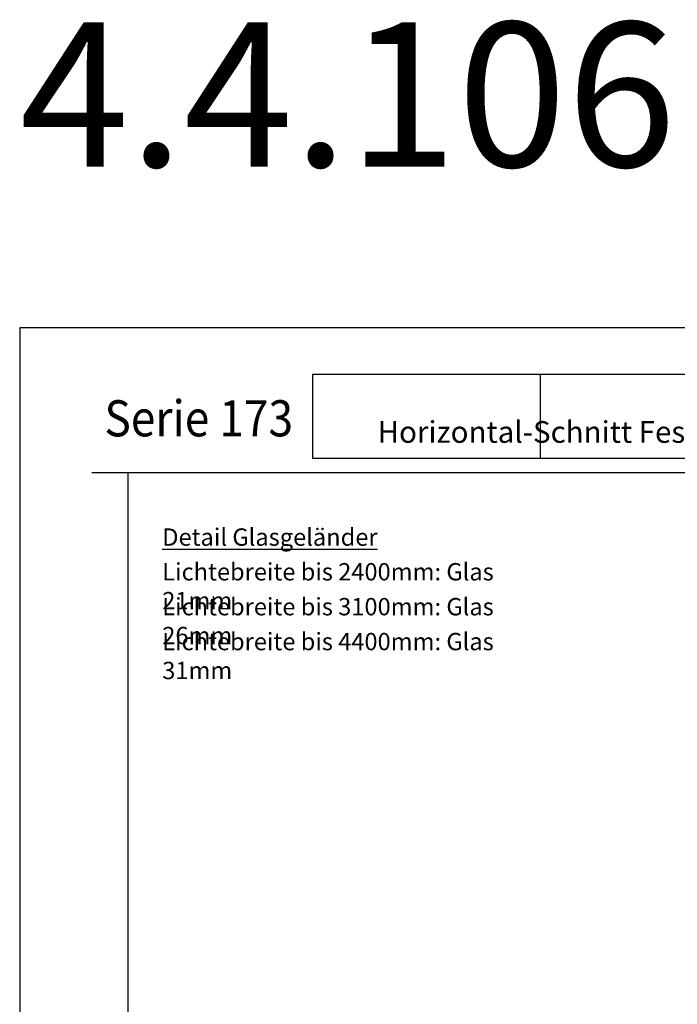
# Model space of a CAD drawing. Units: millimetres. Extents: x 20435 to 21960, y -12762 to -10413.
# Drawn here: x 21435 to 21663, y -12253 to -11913 of the extents above; entities that cross this region are included whole.
import ezdxf
from ezdxf.enums import TextEntityAlignment as Align

# ---------------------------------------------------------------- set-up
doc = ezdxf.new("R2010")
doc.units = ezdxf.units.MM
doc.layers.add('BlattNummern', color=7, linetype='Continuous', plot=False)
doc.layers.add('Viewport', color=7, linetype='Continuous', plot=False)
doc.styles.add('SWISSCL', font='swisscl.ttf')
doc.styles.add('SWISSCL_150', font='swisscl.ttf')
doc.styles.add('SWISSCL_152', font='swisscl.ttf')
doc.styles.add('Textstil149', font='HELVETNT.TTF', dxfattribs={"width": 0.9})

# ---------------------------------------------------------------- blocks, each defined once
blk = doc.blocks.new('Schriftfelder air-lux Ordner A4')
blk.add_line((10, 277), (200, 277))
at = {"layer": 'Viewport'}
for p, q in [((210, 297), (0, 297)), ((0, 297), (0, 0)), ((166.59, 290.54), (40.56, 290.54)), ((40.56, 290.54), (40.56, 278.99)), ((72.07, 290.54), (72.07, 278.99)), ((40.56, 278.99), (166.59, 278.99)), ((15, 277), (200, 277)), ((15, 277), (15, 16))]:
    blk.add_line(p, q, dxfattribs=at)
at = {"style": 'Textstil149', "width": 0.9}
blk.add_text('Serie 173', height=5, dxfattribs=at).set_placement((37.86, 284.5), align=Align.MIDDLE_RIGHT)
at = {"style": 'SWISSCL_152'}
blk.add_attdef('Blatt-Titel', text='', height=3, dxfattribs=at).set_placement((102.11, 284.39), align=Align.MIDDLE_CENTER)
at = {"style": 'SWISSCL_150'}
for tag, p in [('Datum', (199.04, 11)), ('Seiten-NR', (199, 8))]:
    blk.add_attdef(tag, text='', height=2, dxfattribs=at).set_placement(p, align=Align.TOP_RIGHT)

msp = doc.modelspace()

# ---------------------------------------------------------------- block references
ref = msp.add_blockref('Schriftfelder air-lux Ordner A4', (21435.3, -12761.9), dxfattribs=dict(xscale=2.5, yscale=2.5, zscale=2.5))
ref.add_attrib('Blatt-Titel_002', 'Horizontal-Schnitt Festverglasung / Schieber mit Geländer / Festverglasung', (21559.19, -12059.13), dxfattribs={"height": 7.5, "style": 'SWISSCL_152'})
ref.add_attrib('Blatt-Titel_002', 'Horizontal-Schnitt Festverglasung / Schieber mit Geländer / Festverglasung', (21559.19, -12059.13), dxfattribs={"height": 7.5, "style": 'SWISSCL_152'})

# ---------------------------------------------------------------- texts
at = {"char_height": 6, "attachment_point": 1, "style": 'SWISSCL'}
for s, width, insert in [('{\\LDetail Glasgeländer}', 76.3379, (21484.66, -12088.76)), ('Lichtebreite bis 2400mm: Glas 21mm ', 131.773, (21484.66, -12100.76)), ('Lichtebreite bis 3100mm: Glas 26mm ', 132.0756, (21484.66, -12112.84)), ('Lichtebreite bis 4400mm: Glas 31mm ', 131.9746, (21484.66, -12124.92))]:
    msp.add_mtext_dynamic_manual_height_columns(s, width=width, gutter_width=20, heights=[0], dxfattribs=dict(at, insert=insert))
at = {"layer": 'BlattNummern', "style": 'SWISSCL'}
msp.add_text('4.4.106', height=50, dxfattribs=at).set_placement((21435.3, -11963.6))

doc.saveas('drawing.dxf')
